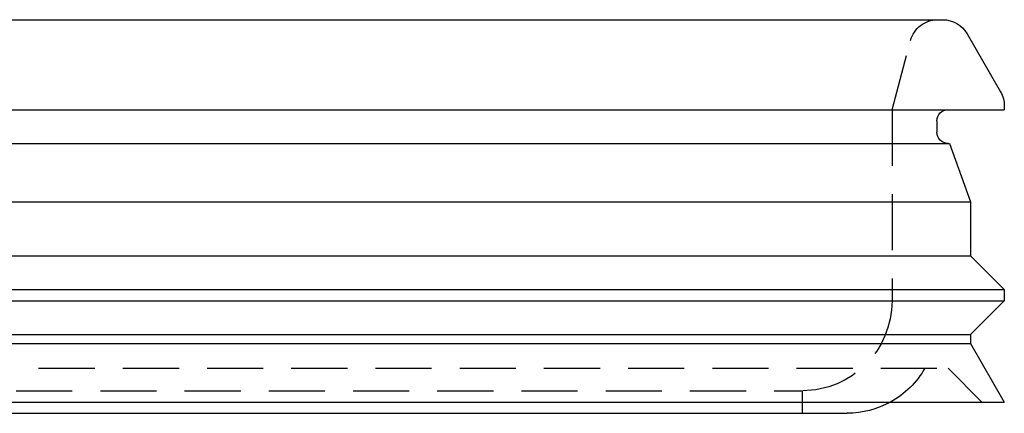
# Model space of a CAD drawing. Extents: x 96 to 848, y -541 to 226.
# Drawn here: x 264 to 351, y 181 to 216 of the extents above; entities that cross this region are included whole.
import ezdxf

# ---------------------------------------------------------------- set-up
doc = ezdxf.new("R2010")
doc.units = 0
doc.header["$LTSCALE"] = 20
doc.linetypes.add('VERDECKT', pattern=[0.375, 0.25, -0.125])
doc.layers.get('0').update_dxf_attribs({"linetype": 'CONTINUOUS'})
doc.layers.add('STEMPEL', color=3, linetype='CONTINUOUS')

# ---------------------------------------------------------------- blocks, each defined once
blk = doc.blocks.new('A$CA2877325')
at = {"linetype": 'CONTINUOUS', "extrusion": (0, 1, -2e-16)}
for p, q in [((-198.735, 137.552), (-28.705, 137.552)), ((-26.54, 136.302), (-23.555, 131.132)), ((-23.22, 129.882), (-23.22, 129.552)), ((-204.22, 129.552), (-23.22, 129.552)), ((-29.22, 128.552), (-29.22, 127.552)), ((-199.328, 126.552), (-28.113, 126.552)), ((-28.113, 126.552), (-26.22, 121.352)), ((-201.22, 121.352), (-26.22, 121.352)), ((-26.22, 121.352), (-26.22, 116.552)), ((-201.22, 116.552), (-26.22, 116.552)), ((-26.22, 116.552), (-23.22, 113.552)), ((-204.22, 113.552), (-23.22, 113.552)), ((-23.22, 113.552), (-23.22, 112.552)), ((-204.22, 112.552), (-23.22, 112.552)), ((-26.22, 109.552), (-23.22, 112.552)), ((-201.22, 109.552), (-26.22, 109.552)), ((-201.22, 108.748), (-26.22, 108.748)), ((-26.22, 109.552), (-26.22, 108.748)), ((-26.22, 108.748), (-23.22, 103.552)), ((-204.22, 103.552), (-23.22, 103.552)), ((-190.22, 102.552), (-37.22, 102.552))]:
    blk.add_line(p, q, dxfattribs=at)
at = {"color": 1, "linetype": 'VERDECKT', "extrusion": (0, 1, -2e-16)}
for p, q in [((-33.22, 129.552), (-31.573, 135.699)), ((-33.22, 129.552), (-33.22, 112.552)), ((-199.22, 106.552), (-28.22, 106.552)), ((-28.22, 106.552), (-25.22, 103.552)), ((-186.22, 104.552), (-41.22, 104.552)), ((-41.22, 104.552), (-41.22, 102.552))]:
    blk.add_line(p, q, dxfattribs=at)
at = {"color": 1, "linetype": 'VERDECKT', "extrusion": (0, -2e-16, -1)}
for centre, radius, start, end in [((29.158, 135.052), 2.5, 15, 90), ((41.22, 112.552), 8, 180, 270), ((37.22, 110.552), 8, 210, 241.04498)]:
    blk.add_arc(centre, radius, start, end, dxfattribs=at)
at = {"linetype": 'CONTINUOUS', "extrusion": (0, -2e-16, -1)}
for centre, radius, start, end in [((28.705, 135.052), 2.5, 90, 150), ((25.72, 129.882), 2.5, 150, 180), ((28.22, 128.552), 1, 0, 90), ((28.22, 127.552), 1, 270, 0), ((37.22, 110.552), 8, 241.04498, 270)]:
    blk.add_arc(centre, radius, start, end, dxfattribs=at)

msp = doc.modelspace()

# ---------------------------------------------------------------- block references
at = {"layer": 'STEMPEL'}
msp.add_blockref('A$CA2877325', (374.537, 78.928, -50.375), dxfattribs=at)

doc.saveas('drawing.dxf')
